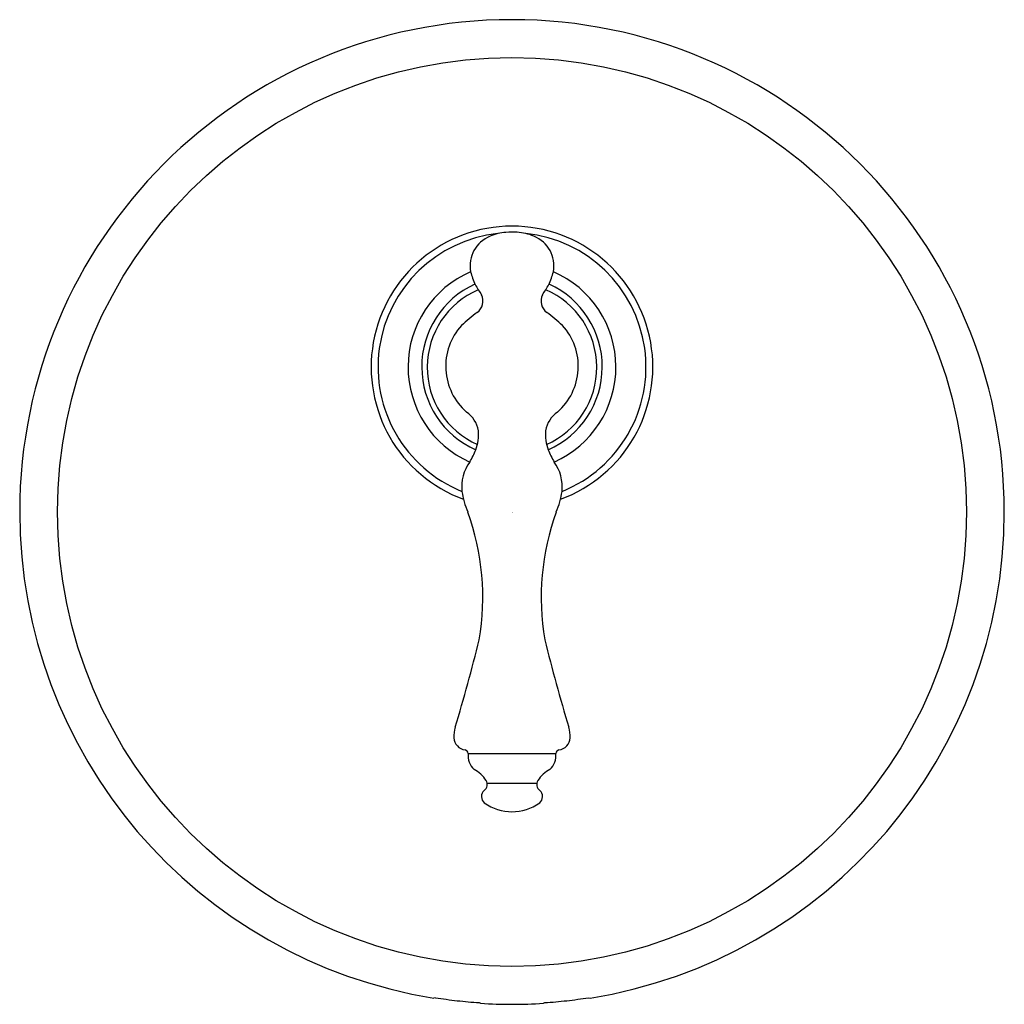
# Model space of a CAD drawing. Extents: x 3878.63 to 3885.72, y 60.34 to 67.42.
import ezdxf

# ---------------------------------------------------------------- set-up
doc = ezdxf.new("R2010")
doc.units = 0
doc.header["$LTSCALE"] = 0.64311
doc.layers.get('0').update_dxf_attribs({"color": 255, "linetype": 'CONTINUOUS'})
doc.layers.get('DEFPOINTS').update_dxf_attribs({"linetype": 'CONTINUOUS'})
doc.styles.get("Standard").update_dxf_attribs({"font": 'txt', "width": 0.8})

msp = doc.modelspace()

# ---------------------------------------------------------------- linework, layer by layer
for p, q in [((3881.8628, 62.1426), (3882.4929, 62.1426)), ((3881.9995, 61.9281), (3882.3554, 61.9281)), ((3881.6267, 60.3846), (3881.6163, 60.3821)), ((3882.729, 60.3846), (3882.7394, 60.3821)), ((3881.9416, 60.3493), (3881.952, 60.3445)), ((3882.4037, 60.3445), (3882.4141, 60.3493))]:
    msp.add_line(p, q)
msp.add_circle((3882.1778, 63.8806), 3.2712)
for centre, radius, start, end in [((3882.1778, 63.8806), 3.5433, 360, 180), ((3882.1778, 64.9239), 1.0138, 90, 249.85672), ((3882.1778, 64.9239), 1.0138, 290.14329, 90), ((3882.1788, 64.9244), 0.9654, 96.11566, 248.04375), ((3882.1043, 65.6531), 0.2283, 111.70591, 190.86042), ((3882.1549, 65.5617), 0.3322, 93.52263, 113.98272), ((3882.1825, 64.3431), 1.551, 88.83183, 91.77273), ((3882.2008, 65.5627), 0.3313, 65.95963, 87.69577), ((3882.1765, 64.9247), 0.9658, 291.97338, 84.06883), ((3882.2513, 65.6531), 0.2283, 349.13959, 68.29409), ((3882.1778, 64.9239), 0.748, 113.45239, 246.05514), ((3882.3015, 65.7078), 0.4325, 193.04724, 206.14922), ((3882.0531, 65.7081), 0.4336, 333.87888, 346.94631), ((3882.1778, 64.9239), 0.748, 293.94486, 66.54761), ((3882.1824, 64.9256), 0.6542, 114.47993, 246.05474), ((3882.8576, 66.0589), 1.0887, 209.83894, 214.3787), ((3881.4881, 66.0654), 1.1007, 325.63366, 330.1241), ((3882.1731, 64.9257), 0.6543, 293.95363, 65.49741), ((3882.175, 64.922), 0.6074, 113.22765, 246.08036), ((3881.8672, 65.4), 0.1019, 305.67769, 25.65724), ((3882.4885, 65.4), 0.1019, 154.34276, 234.32231), ((3882.1807, 64.922), 0.6074, 293.9197, 66.77223), ((3882.7863, 64.1821), 1.4239, 127.13828, 133.04146), ((3881.5694, 64.1821), 1.4239, 46.95851, 52.86173), ((3882.1367, 64.9291), 0.4359, 137.65375, 229.03534), ((3882.219, 64.9291), 0.4359, 310.96467, 42.34625), ((3881.7274, 64.4272), 0.2124, 10.46492, 54.44127), ((3882.6283, 64.4272), 0.2124, 125.55873, 169.53508), ((3881.6126, 64.4406), 0.3245, 339.85908, 4.45555), ((3882.743, 64.4406), 0.3245, 175.54445, 200.14092), ((3881.2148, 64.6159), 0.759, 330.33074, 337.77124), ((3883.1409, 64.6159), 0.759, 202.22876, 209.66926), ((3882.1179, 64.062), 0.3019, 143.81489, 186.27607), ((3882.2376, 64.0619), 0.302, 353.7466, 36.17814), ((3882.4035, 64.1117), 0.5915, 188.03026, 202.99555), ((3881.9502, 64.1123), 0.5935, 337.02063, 351.93573), ((3882.1778, 63.8806), 3.5433, 180, 260.8818), ((3880.1756, 63.2667), 1.7919, 350.18164, 20.03394), ((3884.1801, 63.2667), 1.7919, 159.96606, 189.81836), ((3882.1778, 63.8806), 3.5433, 279.1182, 0), ((3871.8613, 65.3926), 10.369, 342.83063, 346.43845), ((3892.4944, 65.3926), 10.369, 193.56155, 197.16938), ((3882.0822, 62.2582), 0.3224, 166.81612, 180.63428), ((3882.2735, 62.2582), 0.3224, 359.36572, 13.18388), ((3881.851, 62.2595), 0.0913, 183.07937, 263.21479), ((3882.5047, 62.2595), 0.0913, 276.78521, 356.92062), ((3881.8329, 62.1397), 0.03, 5.57416, 76.02531), ((3882.5228, 62.1397), 0.03, 103.97469, 174.42584), ((3882.0008, 62.1278), 0.1388, 173.87685, 226.51863), ((3882.3549, 62.1278), 0.1388, 313.48137, 6.12315), ((3881.7957, 61.8179), 0.2361, 33.75951, 62.33655), ((3882.56, 61.8179), 0.2361, 117.66345, 146.24049), ((3881.9453, 61.9205), 0.0548, 305.73749, 31.55059), ((3882.4104, 61.9205), 0.0548, 148.44941, 234.26251), ((3882.0181, 61.8321), 0.0599, 132.93696, 228.16432), ((3882.3376, 61.8321), 0.0599, 311.83569, 47.06304), ((3882.1778, 62.0681), 0.3445, 234.56547, 305.43453), ((3882.1778, 63.8806), 3.5392, 261.04047, 263.60673), ((3882.1778, 63.8806), 3.5392, 276.39327, 278.95953), ((3882.1778, 63.8806), 3.5392, 263.60673, 266.17298), ((3882.1778, 63.8806), 3.5433, 266.34489, 270), ((3882.1778, 63.8806), 3.5433, 270, 273.65511), ((3882.1778, 63.8806), 3.5392, 273.82702, 276.39327)]:
    msp.add_arc(centre, radius, start, end)

# ---------------------------------------------------------------- texts
at = {"layer": 'DEFPOINTS'}
for tag, p, s in [('TRADENAME', (3882.1779, 63.8806), 'MODULO'), ('MODELNUMBER', (3882.1779, 63.8823), 'K-72802T-4'), ('PRODUCT', (3882.1779, 63.8789), 'VALVE TRIM')]:
    msp.add_attdef(tag, p, s, height=0.001, dxfattribs=at)

doc.saveas('drawing.dxf')
